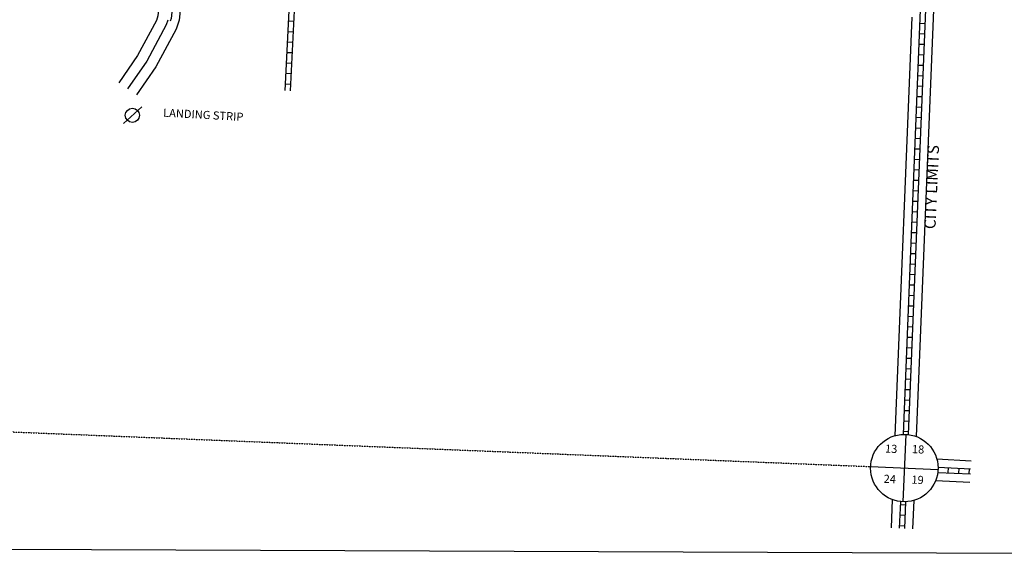
# Model space of a CAD drawing. Extents: x 740503 to 774145, y 16504251 to 16561978.
# Drawn here: x 751748 to 754778, y 16555195 to 16556845 of the extents above; entities that cross this region are included whole.
import ezdxf
from ezdxf.enums import TextEntityAlignment as Align

# ---------------------------------------------------------------- set-up
doc = ezdxf.new("R2010")
doc.units = 0
doc.header["$MEASUREMENT"] = 0
doc.linetypes.add('DGN_STYLE_3', pattern=[0.0011, 0, -0.0011])
for name, color, linetype in [('L10', 7, 'CONTINUOUS'), ('L13', 7, 'CONTINUOUS'), ('L18', 7, 'CONTINUOUS'), ('L2', 7, 'CONTINUOUS'), ('L3', 7, 'CONTINUOUS'), ('L5', 7, 'CONTINUOUS'), ('L8', 7, 'CONTINUOUS')]:
    doc.layers.add(name, color=color, linetype=linetype)
doc.styles.add('STYLE-FONT002', font='font002.shx')
doc.styles.add('STYLE-FONT023', font='font023.shx')

# ---------------------------------------------------------------- blocks, each defined once
blk = doc.blocks.new('LFLD')
at = {"layer": 'L10', "color": 7, "linetype": 'CONTINUOUS'}
blk.add_line((-442, -435), (461, 469), dxfattribs=at)
blk.add_circle((-3, 5), 361, dxfattribs=at)

msp = doc.modelspace()

# ---------------------------------------------------------------- linework, layer by layer
at = {"layer": 'L13', "color": 7, "linetype": 'CONTINUOUS', "flags": 128}
msp.add_lwpolyline([(748846.9, 16555227.7), (757170.6, 16555194.9)], dxfattribs=at)
at = {"layer": 'L18', "color": 7, "linetype": 'CONTINUOUS'}
for p, q in [((754570.2, 16555494.3), (754675.6, 16555489)), ((754566.9, 16555428.3), (754672.3, 16555423.1))]:
    msp.add_line(p, q, dxfattribs=at)
at = {"layer": 'L18', "color": 7, "linetype": 'CONTINUOUS', "flags": 128}
for points in [[(754723.8, 16560629.3), (754649.2, 16558846.8), (754619.3, 16558087.6), (754604.4, 16557705.3), (754579.8, 16557303.9), (754561.5, 16556900.1), (754507.2, 16555563.2)], [(752185.6, 16556970), (752173.5, 16556857.4), (752168.6, 16556842.6), (752110.7, 16556735.2), (752052.9, 16556651.2)], [(752251.6, 16556967), (752238.4, 16556843.5), (752229.5, 16556816.5), (752167.1, 16556700.7), (752107.2, 16556613.8)], [(754493.5, 16556853.3), (754441.3, 16555565.8)], [(754433.3, 16555369.2), (754429.8, 16555282.2)], [(754499.2, 16555366.5), (754495.7, 16555279.5)]]:
    msp.add_lwpolyline(points, dxfattribs=at)
at = {"layer": 'L2', "color": 6, "linetype": 'DGN_STYLE_3'}
msp.add_line((749287.9, 16555675.7), (754366.6, 16555470.8), dxfattribs=at)
at = {"layer": 'L3', "color": 2, "linetype": 'CONTINUOUS', "flags": 128}
msp.add_lwpolyline([(752203.9, 16556844.4), (752199.1, 16556829.5), (752138.9, 16556718), (752080.1, 16556632.5)], dxfattribs=at)
at = {"layer": 'L5', "color": 1, "linetype": 'CONTINUOUS'}
for p, q in [((754574, 16555469), (754674.4, 16555464.1)), ((754605.7, 16555451.4), (754606.5, 16555467.5)), ((754637.9, 16555449.8), (754638.7, 16555465.9)), ((754670.1, 16555448.2), (754670.9, 16555464.3)), ((754573.2, 16555453.1), (754673.6, 16555448.1))]:
    msp.add_line(p, q, dxfattribs=at)
at = {"layer": 'L8', "color": 1, "linetype": 'CONTINUOUS'}
for p, q in [((752583.3, 16557002.2), (752564.1, 16556627.8)), ((752599.2, 16557001.4), (752580.1, 16556627)), ((752575, 16556841.4), (752591.1, 16556840.5)), ((754517.8, 16556834.8), (754533.9, 16556834.1)), ((752573.3, 16556809.2), (752589.4, 16556808.4)), ((754516.5, 16556802.6), (754532.6, 16556802)), ((752571.7, 16556777), (752587.8, 16556776.2)), ((754515.2, 16556770.4), (754531.2, 16556769.8)), ((752570, 16556744.8), (752586.1, 16556744)), ((754513.8, 16556738.2), (754529.9, 16556737.6)), ((752568.4, 16556712.7), (752584.5, 16556711.9)), ((754512.5, 16556706), (754528.6, 16556705.4)), ((752566.7, 16556680.5), (752582.8, 16556679.7)), ((754511.2, 16556673.8), (754527.3, 16556673.2)), ((752565.1, 16556648.3), (752581.2, 16556647.5)), ((754509.9, 16556641.7), (754526, 16556641)), ((754508.6, 16556609.5), (754524.7, 16556608.8)), ((754507.3, 16556577.3), (754523.4, 16556576.6)), ((754506, 16556545.1), (754522.1, 16556544.4)), ((754504.7, 16556512.9), (754520.8, 16556512.2)), ((754503.4, 16556480.7), (754519.5, 16556480.1)), ((754502.1, 16556448.5), (754518.2, 16556447.9)), ((754500.8, 16556416.3), (754516.9, 16556415.7)), ((754499.5, 16556384.1), (754515.6, 16556383.5)), ((754498.2, 16556351.9), (754514.3, 16556351.3)), ((754496.9, 16556319.8), (754513, 16556319.1)), ((754495.5, 16556287.6), (754511.6, 16556286.9)), ((754494.2, 16556255.4), (754510.3, 16556254.7)), ((754492.9, 16556223.2), (754509, 16556222.5)), ((754491.6, 16556191), (754507.7, 16556190.3)), ((754490.3, 16556158.8), (754506.4, 16556158.1)), ((754489, 16556126.6), (754505.1, 16556126)), ((754487.7, 16556094.4), (754503.8, 16556093.8)), ((754486.4, 16556062.2), (754502.5, 16556061.6)), ((754485.1, 16556030), (754501.2, 16556029.4)), ((754483.8, 16555997.8), (754499.9, 16555997.2)), ((754482.5, 16555965.7), (754498.6, 16555965)), ((754481.2, 16555933.5), (754497.3, 16555932.8)), ((754479.9, 16555901.3), (754496, 16555900.6)), ((754478.6, 16555869.1), (754494.7, 16555868.4)), ((754477.3, 16555836.9), (754493.4, 16555836.2)), ((754475.9, 16555804.7), (754492, 16555804.1)), ((754474.6, 16555772.5), (754490.7, 16555771.9)), ((754473.3, 16555740.3), (754489.4, 16555739.7)), ((754472, 16555708.1), (754488.1, 16555707.5)), ((754470.7, 16555675.9), (754486.8, 16555675.3)), ((754469.4, 16555643.8), (754485.5, 16555643.1)), ((754468.1, 16555611.6), (754484.2, 16555610.9)), ((754466.8, 16555579.4), (754482.9, 16555578.7)), ((754457.7, 16555354), (754473.8, 16555353.4)), ((754456.3, 16555321.9), (754472.4, 16555321.2)), ((754455, 16555289.7), (754471.1, 16555289))]:
    msp.add_line(p, q, dxfattribs=at)
at = {"layer": 'L8', "color": 1, "linetype": 'CONTINUOUS', "flags": 128}
for points in [[(754698.6, 16560625.2), (754624.2, 16558847.8), (754594.4, 16558088.5), (754579.4, 16557706.6), (754554.9, 16557305.3), (754536.5, 16556901.2), (754482.5, 16555569.2)], [(754607.9, 16558840.5), (754578.4, 16558089.2), (754563.5, 16557707.4), (754538.9, 16557306.1), (754520.5, 16556901.8), (754466.5, 16555569.9)], [(752232, 16557018), (752213.8, 16556848.8), (752211.3, 16556841.3)], [(754458.1, 16555363.1), (754454.8, 16555281.2)], [(754474.1, 16555362.4), (754470.7, 16555280.6)]]:
    msp.add_lwpolyline(points, dxfattribs=at)
at = {"layer": 'L8', "color": 7, "linetype": 'CONTINUOUS', "flags": 128}
for points in [[(754474.9, 16555569.9), (754465.6, 16555362.5)], [(754366.6, 16555470.8), (754574, 16555461.5)]]:
    msp.add_lwpolyline(points, dxfattribs=at)
at = {"layer": 'L8', "color": 7, "linetype": 'CONTINUOUS'}
msp.add_circle((754470.3, 16555466.2), 103.8, dxfattribs=at)

# ---------------------------------------------------------------- block references
at = {"layer": 'L10', "color": 7, "linetype": 'CONTINUOUS', "xscale": 0.06009858849109199, "yscale": 0.06009858849109199, "zscale": 0.06009858849109199, "rotation": 356.8864128704252}
msp.add_blockref('LFLD', (752095, 16556550.9), dxfattribs=at)

# ---------------------------------------------------------------- texts
at = {"layer": 'L10', "color": 7, "linetype": 'CONTINUOUS', "style": 'STYLE-FONT002'}
msp.add_text('LANDING STRIP', height=25, rotation=356.8883, dxfattribs=at).set_placement((752312.4, 16556540.5), align=Align.CENTER)
at = {"layer": 'L2', "color": 6, "linetype": 'CONTINUOUS', "style": 'STYLE-FONT023'}
msp.add_text('CITY LIMITS', height=35, rotation=87.4512, dxfattribs=at).set_placement((754571.8, 16556329.8), align=Align.CENTER)
at = {"layer": 'L8', "color": 7, "linetype": 'CONTINUOUS', "style": 'STYLE-FONT002'}
for s, p in [('13', (754429.4, 16555513.2)), ('18', (754512.2, 16555511.5)), ('24', (754425.1, 16555420.2)), ('19', (754510.6, 16555417.6))]:
    msp.add_text(s, height=25, rotation=357.4512, dxfattribs=at).set_placement(p, align=Align.CENTER)

doc.saveas('drawing.dxf')
